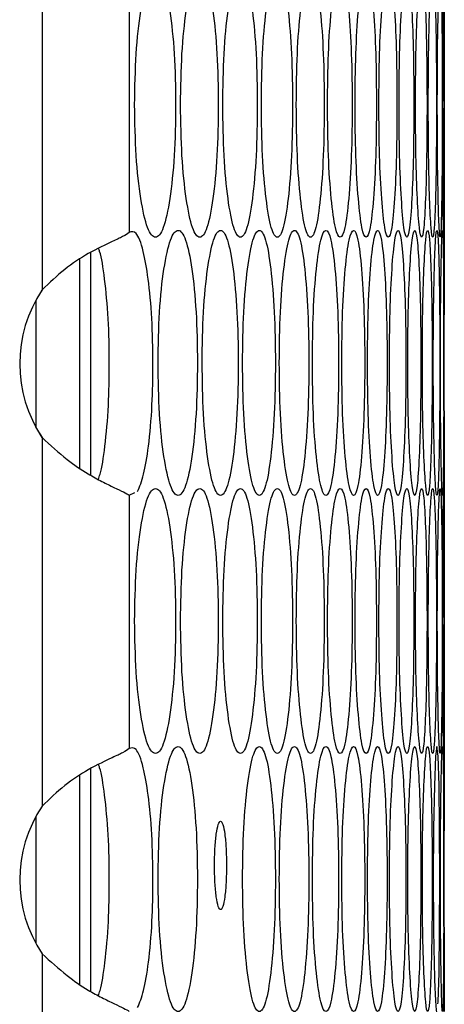
# Model space of a CAD drawing. Units: millimetres. Extents: x -592 to 1693, y -1567 to 754.
# Drawn here: x -254 to -234, y -512 to -468 of the extents above; entities that cross this region are included whole.
import ezdxf

# ---------------------------------------------------------------- set-up
doc = ezdxf.new("R2010")
doc.units = ezdxf.units.MM

msp = doc.modelspace()

# ---------------------------------------------------------------- linework, layer by layer
at = {"color": 7, "linetype": 'Continuous', "lineweight": 25}
for p, q in [((-252.543, -463.125), (-252.543, -479.816)), ((-248.595, -465.733), (-248.595, -477.208)), ((-234.322, -477.122), (-234.322, -465.736)), ((-250.837, -487.888), (-250.837, -478.431)), ((-250.337, -488.217), (-250.337, -478.113)), ((-252.837, -480.308), (-252.54, -479.816)), ((-252.543, -479.816), (-252.543, -479.816)), ((-252.837, -480.303), (-252.837, -486.018)), ((-252.54, -486.505), (-252.837, -486.013)), ((-252.543, -486.505), (-252.543, -503.196)), ((-248.595, -489.113), (-248.344, -488.998)), ((-248.595, -489.113), (-248.595, -500.588)), ((-234.322, -500.505), (-234.322, -489.119)), ((-250.337, -511.597), (-250.337, -501.493)), ((-250.837, -511.268), (-250.837, -501.811)), ((-252.543, -503.196), (-252.543, -503.196)), ((-252.837, -503.683), (-252.837, -509.398)), ((-252.543, -509.885), (-252.543, -526.576))]:
    msp.add_line(p, q, dxfattribs=at)
at = {"color": 7, "linetype": 'Continuous', "lineweight": 25, "flags": 128}
msp.add_lwpolyline([(-234.615, -512.155), (-234.603, -512.063), (-234.561, -510.744), (-234.534, -508.806), (-234.525, -506.502), (-234.534, -504.2), (-234.561, -502.261), (-234.603, -500.942), (-234.658, -500.503), (-234.718, -500.942), (-234.772, -502.262), (-234.811, -504.201), (-234.824, -506.503), (-234.824, -506.503)], dxfattribs=at)
at = {"color": 7, "linetype": 'Continuous', "lineweight": 25}
for centre in [(-247.561, -483.16), (-247.561, -483.16), (-247.561, -506.54), (-247.561, -506.54)]:
    msp.add_arc(centre, 6, 146.1265, 213.8735, dxfattribs=at)
for points, knots in [([(-248.353, -471.429), (-248.34, -472.218), (-248.314, -473.798), (-248.087, -475.77), (-247.777, -477.149), (-247.407, -477.568), (-247.043, -477.15), (-246.744, -475.77), (-246.537, -473.798), (-246.475, -471.429), (-246.537, -469.059), (-246.744, -467.088), (-247.043, -465.708), (-247.407, -465.289), (-247.777, -465.708), (-248.087, -467.088), (-248.314, -469.06), (-248.34, -470.639), (-248.353, -471.429)], [0, 0, 0, 0, 0.06245, 0.124926, 0.187426, 0.250005, 0.312525, 0.375083, 0.437532, 0.500013, 0.562446, 0.624943, 0.68745, 0.750021, 0.812545, 0.875099, 0.93756, 1, 1, 1, 1]), ([(-246.273, -471.429), (-246.261, -472.218), (-246.237, -473.798), (-246.027, -475.77), (-245.741, -477.149), (-245.401, -477.568), (-245.066, -477.15), (-244.791, -475.77), (-244.601, -473.798), (-244.544, -471.429), (-244.601, -469.059), (-244.791, -467.088), (-245.066, -465.708), (-245.401, -465.289), (-245.742, -465.708), (-246.027, -467.088), (-246.237, -469.06), (-246.261, -470.639), (-246.273, -471.429)], [0, 0, 0, 0, 0.06245, 0.124926, 0.187427, 0.250005, 0.312525, 0.375083, 0.437532, 0.500013, 0.562446, 0.624943, 0.687451, 0.750021, 0.812546, 0.875099, 0.93756, 1, 1, 1, 1]), ([(-244.359, -471.429), (-244.348, -472.218), (-244.326, -473.798), (-244.133, -475.77), (-243.872, -477.149), (-243.56, -477.568), (-243.255, -477.15), (-243.004, -475.77), (-242.831, -473.798), (-242.779, -471.429), (-242.831, -469.059), (-243.004, -467.088), (-243.255, -465.708), (-243.56, -465.289), (-243.872, -465.708), (-244.133, -467.088), (-244.326, -469.06), (-244.348, -470.639), (-244.359, -471.429)], [0, 0, 0, 0, 0.06245, 0.124925, 0.187427, 0.250005, 0.312525, 0.375083, 0.437532, 0.500013, 0.562446, 0.624943, 0.687451, 0.750021, 0.812546, 0.875099, 0.93756, 1, 1, 1, 1]), ([(-242.611, -471.429), (-242.601, -472.218), (-242.581, -473.798), (-242.406, -475.77), (-242.169, -477.149), (-241.886, -477.568), (-241.61, -477.15), (-241.384, -475.77), (-241.228, -473.798), (-241.181, -471.429), (-241.228, -469.059), (-241.384, -467.088), (-241.61, -465.708), (-241.886, -465.289), (-242.169, -465.708), (-242.406, -467.088), (-242.581, -469.06), (-242.601, -470.639), (-242.611, -471.429)], [0, 0, 0, 0, 0.06245, 0.124926, 0.187427, 0.250005, 0.312525, 0.375083, 0.437532, 0.500013, 0.562446, 0.624943, 0.68745, 0.750021, 0.812545, 0.875099, 0.93756, 1, 1, 1, 1]), ([(-241.029, -471.429), (-241.02, -472.218), (-241.002, -473.798), (-240.845, -475.77), (-240.632, -477.149), (-240.379, -477.568), (-240.132, -477.15), (-239.93, -475.77), (-239.791, -473.798), (-239.75, -471.429), (-239.791, -469.059), (-239.93, -467.088), (-240.132, -465.708), (-240.379, -465.289), (-240.632, -465.708), (-240.845, -467.088), (-241.002, -469.06), (-241.02, -470.639), (-241.029, -471.429)], [0, 0, 0, 0, 0.06245, 0.124926, 0.187426, 0.250004, 0.312525, 0.375083, 0.437532, 0.500013, 0.562446, 0.624943, 0.687451, 0.750021, 0.812545, 0.875099, 0.93756, 1, 1, 1, 1]), ([(-239.615, -471.429), (-239.607, -472.218), (-239.591, -473.798), (-239.451, -475.77), (-239.262, -477.149), (-239.039, -477.568), (-238.821, -477.15), (-238.643, -475.77), (-238.522, -473.798), (-238.485, -471.429), (-238.522, -469.059), (-238.643, -467.088), (-238.821, -465.708), (-239.039, -465.289), (-239.262, -465.708), (-239.451, -467.088), (-239.591, -469.06), (-239.607, -470.639), (-239.615, -471.429)], [0, 0, 0, 0, 0.06245, 0.124926, 0.187426, 0.250005, 0.312525, 0.375083, 0.437532, 0.500013, 0.562446, 0.624943, 0.68745, 0.750021, 0.812546, 0.875099, 0.93756, 1, 1, 1, 1]), ([(-238.367, -471.429), (-238.36, -472.218), (-238.346, -473.798), (-238.224, -475.77), (-238.06, -477.149), (-237.865, -477.568), (-237.677, -477.15), (-237.524, -475.77), (-237.419, -473.798), (-237.388, -471.429), (-237.419, -469.059), (-237.524, -467.088), (-237.677, -465.708), (-237.865, -465.289), (-238.06, -465.708), (-238.224, -467.088), (-238.346, -469.06), (-238.36, -470.639), (-238.367, -471.429)], [0, 0, 0, 0, 0.06245, 0.124926, 0.187427, 0.250005, 0.312525, 0.375083, 0.437532, 0.500013, 0.562446, 0.624943, 0.687451, 0.750021, 0.812546, 0.875099, 0.93756, 1, 1, 1, 1]), ([(-237.287, -471.429), (-237.281, -472.218), (-237.269, -473.798), (-237.164, -475.77), (-237.024, -477.149), (-236.859, -477.568), (-236.7, -477.15), (-236.572, -475.77), (-236.484, -473.798), (-236.458, -471.429), (-236.484, -469.059), (-236.572, -467.088), (-236.7, -465.708), (-236.859, -465.289), (-237.024, -465.708), (-237.164, -467.088), (-237.269, -469.06), (-237.281, -470.639), (-237.287, -471.429)], [0, 0, 0, 0, 0.06245, 0.124926, 0.187426, 0.250004, 0.312525, 0.375083, 0.437532, 0.500013, 0.562446, 0.624943, 0.68745, 0.750021, 0.812545, 0.875099, 0.93756, 1, 1, 1, 1]), ([(-236.373, -471.429), (-236.369, -472.218), (-236.359, -473.798), (-236.272, -475.77), (-236.156, -477.149), (-236.02, -477.568), (-235.891, -477.15), (-235.787, -475.77), (-235.716, -473.798), (-235.696, -471.429), (-235.716, -469.059), (-235.787, -467.088), (-235.891, -465.708), (-236.021, -465.289), (-236.156, -465.708), (-236.272, -467.088), (-236.359, -469.06), (-236.369, -470.639), (-236.373, -471.429)], [0, 0, 0, 0, 0.06245, 0.124926, 0.187426, 0.250004, 0.312525, 0.375083, 0.437532, 0.500013, 0.562446, 0.624943, 0.68745, 0.750021, 0.812546, 0.875099, 0.93756, 1, 1, 1, 1]), ([(-235.628, -471.429), (-235.624, -472.218), (-235.616, -473.798), (-235.547, -475.77), (-235.455, -477.149), (-235.349, -477.568), (-235.249, -477.15), (-235.17, -475.77), (-235.116, -473.798), (-235.101, -471.429), (-235.116, -469.059), (-235.17, -467.088), (-235.249, -465.708), (-235.349, -465.289), (-235.455, -465.708), (-235.547, -467.088), (-235.616, -469.06), (-235.624, -470.639), (-235.628, -471.429)], [0, 0, 0, 0, 0.06245, 0.124925, 0.187427, 0.250004, 0.312525, 0.375083, 0.437532, 0.500013, 0.562446, 0.624943, 0.68745, 0.750021, 0.812545, 0.875099, 0.93756, 1, 1, 1, 1]), ([(-235.05, -471.429), (-235.047, -472.218), (-235.041, -473.798), (-234.99, -475.77), (-234.923, -477.149), (-234.846, -477.568), (-234.775, -477.15), (-234.72, -475.77), (-234.684, -473.798), (-234.673, -471.429), (-234.684, -469.059), (-234.72, -467.088), (-234.775, -465.708), (-234.846, -465.289), (-234.923, -465.708), (-234.99, -467.088), (-235.041, -469.06), (-235.047, -470.639), (-235.05, -471.429)], [0, 0, 0, 0, 0.06245, 0.124925, 0.187426, 0.250004, 0.312525, 0.375083, 0.437532, 0.500013, 0.562446, 0.624943, 0.68745, 0.750021, 0.812545, 0.875099, 0.93756, 1, 1, 1, 1]), ([(-234.64, -471.429), (-234.638, -472.218), (-234.634, -473.798), (-234.6, -475.77), (-234.557, -477.149), (-234.51, -477.568), (-234.469, -477.15), (-234.438, -475.77), (-234.419, -473.798), (-234.414, -471.429), (-234.419, -469.059), (-234.438, -467.088), (-234.469, -465.708), (-234.51, -465.289), (-234.557, -465.708), (-234.6, -467.088), (-234.634, -469.06), (-234.638, -470.639), (-234.64, -471.429)], [0, 0, 0, 0, 0.06245, 0.124926, 0.187426, 0.250004, 0.312525, 0.375083, 0.437532, 0.500013, 0.562446, 0.624943, 0.687451, 0.750021, 0.812546, 0.875099, 0.93756, 1, 1, 1, 1]), ([(-234.397, -471.429), (-234.396, -472.218), (-234.394, -473.798), (-234.378, -475.77), (-234.36, -477.149), (-234.342, -477.568), (-234.33, -477.15), (-234.325, -475.77), (-234.323, -473.798), (-234.322, -471.429), (-234.323, -469.059), (-234.325, -467.088), (-234.33, -465.708), (-234.342, -465.289), (-234.36, -465.708), (-234.378, -467.088), (-234.394, -469.06), (-234.396, -470.639), (-234.397, -471.429)], [0, 0, 0, 0, 0.06245, 0.124925, 0.187427, 0.250005, 0.312525, 0.375083, 0.437532, 0.500013, 0.562446, 0.624943, 0.68745, 0.750021, 0.812545, 0.875099, 0.93756, 1, 1, 1, 1]), ([(-248.595, -477.208), (-248.678, -477.268), (-248.834, -477.381), (-249.448, -477.66), (-250.381, -478.096), (-251.544, -478.856), (-252.208, -479.495), (-252.543, -479.816)], [0, 0, 0, 0, 0.167588, 0.317225, 0.56414, 0.780567, 1, 1, 1, 1]), ([(-248.22, -488.942), (-248.125, -488.719), (-247.935, -488.273), (-247.704, -486.893), (-247.552, -485.139), (-247.51, -483.097), (-247.556, -481.069), (-247.721, -479.297), (-247.967, -477.928), (-248.27, -477.121), (-248.493, -477.181), (-248.595, -477.208)], [0, 0, 0, 0, 0.105876, 0.211259, 0.329409, 0.434214, 0.550073, 0.665395, 0.77056, 0.894201, 1, 1, 1, 1]), ([(-247.292, -483.12), (-247.28, -483.91), (-247.255, -485.489), (-247.036, -487.461), (-246.739, -488.841), (-246.383, -489.26), (-246.034, -488.841), (-245.747, -487.461), (-245.549, -485.489), (-245.489, -483.12), (-245.549, -480.751), (-245.747, -478.779), (-246.034, -477.399), (-246.383, -476.981), (-246.739, -477.4), (-247.036, -478.78), (-247.255, -480.751), (-247.28, -482.331), (-247.292, -483.12)], [0, 0, 0, 0, 0.06245, 0.124926, 0.187427, 0.250004, 0.312525, 0.375083, 0.437531, 0.500013, 0.562446, 0.624943, 0.687451, 0.750022, 0.812546, 0.875099, 0.937561, 1, 1, 1, 1]), ([(-245.295, -483.12), (-245.283, -483.91), (-245.26, -485.489), (-245.059, -487.461), (-244.786, -488.841), (-244.46, -489.26), (-244.139, -488.841), (-243.877, -487.461), (-243.696, -485.489), (-243.641, -483.12), (-243.696, -480.751), (-243.877, -478.779), (-244.139, -477.399), (-244.46, -476.981), (-244.786, -477.4), (-245.059, -478.78), (-245.261, -480.751), (-245.284, -482.331), (-245.295, -483.12)], [0, 0, 0, 0, 0.06245, 0.124925, 0.187426, 0.250005, 0.312526, 0.375083, 0.437531, 0.500013, 0.562447, 0.624943, 0.687451, 0.750021, 0.812545, 0.875099, 0.937561, 1, 1, 1, 1]), ([(-243.464, -483.12), (-243.453, -483.91), (-243.432, -485.489), (-243.249, -487.461), (-242.999, -488.841), (-242.702, -489.26), (-242.411, -488.841), (-242.173, -487.461), (-242.009, -485.489), (-241.959, -483.12), (-242.009, -480.751), (-242.173, -478.779), (-242.411, -477.399), (-242.702, -476.981), (-243, -477.4), (-243.249, -478.78), (-243.433, -480.751), (-243.453, -482.331), (-243.464, -483.12)], [0, 0, 0, 0, 0.06245, 0.124925, 0.187426, 0.250004, 0.312525, 0.375083, 0.437531, 0.500013, 0.562446, 0.624943, 0.687451, 0.750021, 0.812546, 0.875099, 0.937561, 1, 1, 1, 1]), ([(-241.799, -483.12), (-241.79, -483.91), (-241.771, -485.489), (-241.605, -487.461), (-241.38, -488.841), (-241.112, -489.26), (-240.85, -488.841), (-240.636, -487.461), (-240.489, -485.489), (-240.444, -483.12), (-240.489, -480.751), (-240.636, -478.779), (-240.85, -477.399), (-241.112, -476.981), (-241.38, -477.4), (-241.605, -478.78), (-241.771, -480.751), (-241.79, -482.331), (-241.799, -483.12)], [0, 0, 0, 0, 0.06245, 0.124925, 0.187427, 0.250004, 0.312525, 0.375083, 0.437531, 0.500013, 0.562447, 0.624943, 0.687451, 0.750021, 0.812546, 0.875099, 0.937561, 1, 1, 1, 1]), ([(-240.301, -483.12), (-240.293, -483.91), (-240.276, -485.489), (-240.127, -487.461), (-239.926, -488.841), (-239.688, -489.26), (-239.455, -488.841), (-239.266, -487.461), (-239.136, -485.489), (-239.097, -483.12), (-239.136, -480.751), (-239.266, -478.779), (-239.455, -477.399), (-239.688, -476.981), (-239.926, -477.4), (-240.127, -478.78), (-240.276, -480.751), (-240.293, -482.331), (-240.301, -483.12)], [0, 0, 0, 0, 0.06245, 0.124926, 0.187426, 0.250005, 0.312526, 0.375083, 0.437531, 0.500013, 0.562446, 0.624943, 0.687451, 0.750021, 0.812546, 0.875099, 0.937561, 1, 1, 1, 1]), ([(-238.97, -483.12), (-238.962, -483.91), (-238.947, -485.489), (-238.817, -487.461), (-238.64, -488.841), (-238.431, -489.26), (-238.228, -488.841), (-238.063, -487.461), (-237.95, -485.489), (-237.916, -483.12), (-237.95, -480.751), (-238.063, -478.779), (-238.228, -477.399), (-238.431, -476.981), (-238.64, -477.4), (-238.817, -478.78), (-238.948, -480.751), (-238.962, -482.331), (-238.97, -483.12)], [0, 0, 0, 0, 0.06245, 0.124925, 0.187426, 0.250005, 0.312526, 0.375083, 0.437531, 0.500013, 0.562447, 0.624943, 0.687451, 0.750021, 0.812546, 0.875099, 0.937561, 1, 1, 1, 1]), ([(-237.806, -483.12), (-237.799, -483.91), (-237.786, -485.489), (-237.673, -487.461), (-237.521, -488.841), (-237.341, -489.26), (-237.167, -488.841), (-237.027, -487.461), (-236.931, -485.489), (-236.902, -483.12), (-236.931, -480.751), (-237.027, -478.779), (-237.167, -477.399), (-237.341, -476.981), (-237.521, -477.4), (-237.673, -478.78), (-237.787, -480.751), (-237.799, -482.331), (-237.806, -483.12)], [0, 0, 0, 0, 0.06245, 0.124925, 0.187427, 0.250004, 0.312525, 0.375083, 0.437531, 0.500013, 0.562446, 0.624943, 0.687451, 0.750021, 0.812546, 0.875099, 0.937561, 1, 1, 1, 1]), ([(-236.809, -483.12), (-236.804, -483.91), (-236.793, -485.489), (-236.697, -487.461), (-236.569, -488.841), (-236.419, -489.26), (-236.274, -488.841), (-236.158, -487.461), (-236.079, -485.489), (-236.056, -483.12), (-236.079, -480.751), (-236.158, -478.779), (-236.274, -477.399), (-236.419, -476.981), (-236.569, -477.4), (-236.697, -478.78), (-236.793, -480.751), (-236.804, -482.331), (-236.809, -483.12)], [0, 0, 0, 0, 0.06245, 0.124925, 0.187426, 0.250004, 0.312525, 0.375083, 0.437531, 0.500013, 0.562446, 0.624943, 0.687451, 0.750021, 0.812546, 0.875099, 0.937561, 1, 1, 1, 1]), ([(-235.98, -483.12), (-235.975, -483.91), (-235.966, -485.489), (-235.888, -487.461), (-235.785, -488.841), (-235.664, -489.26), (-235.549, -488.841), (-235.457, -487.461), (-235.396, -485.489), (-235.377, -483.12), (-235.395, -480.751), (-235.457, -478.779), (-235.549, -477.399), (-235.664, -476.981), (-235.785, -477.4), (-235.888, -478.78), (-235.966, -480.751), (-235.975, -482.331), (-235.98, -483.12)], [0, 0, 0, 0, 0.06245, 0.124925, 0.187427, 0.250004, 0.312525, 0.375083, 0.437531, 0.500013, 0.562447, 0.624943, 0.687451, 0.750021, 0.812546, 0.875099, 0.937561, 1, 1, 1, 1]), ([(-235.318, -483.12), (-235.314, -483.91), (-235.308, -485.489), (-235.247, -487.461), (-235.168, -488.841), (-235.077, -489.26), (-234.991, -488.841), (-234.924, -487.461), (-234.879, -485.489), (-234.866, -483.12), (-234.879, -480.751), (-234.924, -478.779), (-234.991, -477.399), (-235.077, -476.981), (-235.168, -477.4), (-235.247, -478.78), (-235.308, -480.751), (-235.315, -482.331), (-235.318, -483.12)], [0, 0, 0, 0, 0.06245, 0.124925, 0.187426, 0.250005, 0.312525, 0.375083, 0.437531, 0.500013, 0.562446, 0.624943, 0.687451, 0.750021, 0.812546, 0.875099, 0.937561, 1, 1, 1, 1]), ([(-234.824, -483.12), (-234.821, -483.91), (-234.816, -485.489), (-234.774, -487.461), (-234.719, -488.841), (-234.657, -489.26), (-234.601, -488.841), (-234.558, -487.461), (-234.531, -485.489), (-234.523, -483.12), (-234.531, -480.751), (-234.558, -478.779), (-234.601, -477.399), (-234.657, -476.981), (-234.719, -477.4), (-234.774, -478.78), (-234.816, -480.751), (-234.821, -482.331), (-234.824, -483.12)], [0, 0, 0, 0, 0.06245, 0.124925, 0.187426, 0.250005, 0.312526, 0.375083, 0.437531, 0.500013, 0.562446, 0.624943, 0.687451, 0.750021, 0.812546, 0.875099, 0.937561, 1, 1, 1, 1]), ([(-234.497, -483.12), (-234.496, -483.91), (-234.493, -485.489), (-234.468, -487.461), (-234.438, -488.841), (-234.405, -489.26), (-234.379, -488.841), (-234.361, -487.461), (-234.35, -485.489), (-234.347, -483.12), (-234.35, -480.751), (-234.361, -478.779), (-234.379, -477.399), (-234.405, -476.981), (-234.438, -477.4), (-234.468, -478.78), (-234.493, -480.751), (-234.496, -482.331), (-234.497, -483.12)], [0, 0, 0, 0, 0.06245, 0.124926, 0.187427, 0.250004, 0.312525, 0.375083, 0.437531, 0.500013, 0.562447, 0.624944, 0.687451, 0.750021, 0.812546, 0.875099, 0.937561, 1, 1, 1, 1]), ([(-234.322, -477.122), (-234.322, -477.121), (-234.322, -476.974), (-234.324, -477.467), (-234.331, -478.762), (-234.337, -480.756), (-234.338, -482.332), (-234.339, -483.12)], [0, 0, 0, 0, 0.001, 0.25087, 0.500854, 0.750472, 1, 1, 1, 1]), ([(-234.339, -483.12), (-234.338, -483.91), (-234.337, -485.489), (-234.33, -487.461), (-234.324, -488.841), (-234.321, -489.26), (-234.324, -488.841), (-234.33, -487.461), (-234.337, -485.488), (-234.34, -483.124), (-234.337, -480.737), (-234.331, -478.829), (-234.325, -477.645), (-234.324, -477.497), (-234.324, -477.472)], [0, 0, 0, 0, 0.08922, 0.178477, 0.267769, 0.357173, 0.446494, 0.535868, 0.625086, 0.714351, 0.803548, 0.892835, 0.982137, 1, 1, 1, 1]), ([(-250.003, -488.399), (-249.975, -488.327), (-249.855, -488.013), (-249.682, -486.881), (-249.527, -485.154), (-249.486, -483.11), (-249.53, -481.065), (-249.699, -479.342), (-249.861, -478.245), (-249.974, -477.983), (-249.993, -477.939)], [0, 0, 0, 0, 0.044337, 0.190824, 0.355335, 0.501592, 0.663137, 0.824402, 0.971056, 1, 1, 1, 1]), ([(-252.543, -486.505), (-252.171, -486.845), (-251.494, -487.465), (-250.551, -488.115), (-249.82, -488.503), (-249.264, -488.776), (-248.81, -488.987), (-248.668, -489.07), (-248.595, -489.113)], [0, 0, 0, 0, 0.238278, 0.43342, 0.566461, 0.704495, 0.848676, 1, 1, 1, 1]), ([(-248.353, -494.811), (-248.34, -495.601), (-248.314, -497.18), (-248.087, -499.152), (-247.777, -500.532), (-247.407, -500.951), (-247.043, -500.532), (-246.744, -499.153), (-246.537, -497.181), (-246.475, -494.811), (-246.537, -492.442), (-246.744, -490.47), (-247.043, -489.091), (-247.407, -488.672), (-247.777, -489.091), (-248.087, -490.471), (-248.314, -492.443), (-248.34, -494.022), (-248.353, -494.811)], [0, 0, 0, 0, 0.06245, 0.124925, 0.187426, 0.250004, 0.312525, 0.375082, 0.437531, 0.500013, 0.562447, 0.624943, 0.68745, 0.750021, 0.812545, 0.875099, 0.93756, 1, 1, 1, 1]), ([(-246.273, -494.811), (-246.261, -495.601), (-246.237, -497.18), (-246.027, -499.152), (-245.741, -500.532), (-245.401, -500.951), (-245.066, -500.532), (-244.791, -499.153), (-244.601, -497.181), (-244.544, -494.811), (-244.601, -492.442), (-244.791, -490.47), (-245.066, -489.091), (-245.401, -488.672), (-245.742, -489.091), (-246.027, -490.471), (-246.237, -492.443), (-246.261, -494.022), (-246.273, -494.811)], [0, 0, 0, 0, 0.06245, 0.124925, 0.187426, 0.250004, 0.312525, 0.375082, 0.437531, 0.500013, 0.562446, 0.624943, 0.68745, 0.750021, 0.812546, 0.875099, 0.93756, 1, 1, 1, 1]), ([(-244.359, -494.811), (-244.348, -495.601), (-244.326, -497.18), (-244.133, -499.152), (-243.872, -500.532), (-243.56, -500.951), (-243.255, -500.532), (-243.004, -499.153), (-242.831, -497.181), (-242.779, -494.811), (-242.831, -492.442), (-243.004, -490.47), (-243.255, -489.091), (-243.56, -488.672), (-243.872, -489.091), (-244.133, -490.471), (-244.326, -492.443), (-244.348, -494.022), (-244.359, -494.811)], [0, 0, 0, 0, 0.06245, 0.124925, 0.187426, 0.250004, 0.312525, 0.375082, 0.437531, 0.500013, 0.562447, 0.624943, 0.68745, 0.750021, 0.812546, 0.875099, 0.93756, 1, 1, 1, 1]), ([(-242.611, -494.811), (-242.601, -495.601), (-242.581, -497.18), (-242.406, -499.152), (-242.169, -500.532), (-241.886, -500.951), (-241.61, -500.532), (-241.384, -499.153), (-241.228, -497.181), (-241.181, -494.811), (-241.228, -492.442), (-241.384, -490.47), (-241.61, -489.091), (-241.886, -488.672), (-242.169, -489.091), (-242.406, -490.471), (-242.581, -492.443), (-242.601, -494.022), (-242.611, -494.811)], [0, 0, 0, 0, 0.06245, 0.124925, 0.187426, 0.250004, 0.312525, 0.375082, 0.437531, 0.500013, 0.562446, 0.624942, 0.68745, 0.75002, 0.812545, 0.875099, 0.93756, 1, 1, 1, 1]), ([(-241.029, -494.811), (-241.02, -495.601), (-241.002, -497.18), (-240.845, -499.152), (-240.632, -500.532), (-240.379, -500.951), (-240.132, -500.532), (-239.93, -499.153), (-239.791, -497.181), (-239.75, -494.811), (-239.791, -492.442), (-239.93, -490.47), (-240.132, -489.091), (-240.379, -488.672), (-240.632, -489.091), (-240.845, -490.471), (-241.002, -492.443), (-241.02, -494.022), (-241.029, -494.811)], [0, 0, 0, 0, 0.06245, 0.124925, 0.187426, 0.250004, 0.312525, 0.375083, 0.437531, 0.500013, 0.562447, 0.624943, 0.687451, 0.75002, 0.812545, 0.875099, 0.93756, 1, 1, 1, 1]), ([(-239.615, -494.811), (-239.607, -495.601), (-239.591, -497.18), (-239.451, -499.152), (-239.262, -500.532), (-239.039, -500.951), (-238.821, -500.532), (-238.643, -499.153), (-238.522, -497.181), (-238.485, -494.811), (-238.522, -492.442), (-238.643, -490.47), (-238.821, -489.091), (-239.039, -488.672), (-239.262, -489.091), (-239.451, -490.471), (-239.591, -492.443), (-239.607, -494.022), (-239.615, -494.811)], [0, 0, 0, 0, 0.06245, 0.1249251, 0.1874259, 0.2500043, 0.3125248, 0.3750822, 0.4375312, 0.5000128, 0.5624466, 0.6249426, 0.6874501, 0.7500205, 0.8125459, 0.875099, 0.93756, 1, 1, 1, 1]), ([(-238.367, -494.811), (-238.36, -495.601), (-238.346, -497.18), (-238.224, -499.152), (-238.06, -500.532), (-237.865, -500.951), (-237.677, -500.532), (-237.524, -499.153), (-237.419, -497.181), (-237.388, -494.811), (-237.419, -492.442), (-237.524, -490.47), (-237.677, -489.091), (-237.865, -488.672), (-238.06, -489.091), (-238.224, -490.471), (-238.346, -492.443), (-238.36, -494.022), (-238.367, -494.811)], [0, 0, 0, 0, 0.06245, 0.124925, 0.187426, 0.250004, 0.312525, 0.375082, 0.437531, 0.500013, 0.562446, 0.624943, 0.68745, 0.750021, 0.812546, 0.875099, 0.93756, 1, 1, 1, 1]), ([(-237.287, -494.811), (-237.281, -495.601), (-237.269, -497.18), (-237.164, -499.152), (-237.024, -500.532), (-236.859, -500.951), (-236.7, -500.532), (-236.572, -499.153), (-236.484, -497.181), (-236.458, -494.811), (-236.484, -492.442), (-236.572, -490.47), (-236.7, -489.091), (-236.859, -488.672), (-237.024, -489.091), (-237.164, -490.471), (-237.269, -492.443), (-237.281, -494.022), (-237.287, -494.811)], [0, 0, 0, 0, 0.06245, 0.124925, 0.187426, 0.250004, 0.312525, 0.375082, 0.437531, 0.500013, 0.562446, 0.624942, 0.68745, 0.750021, 0.812545, 0.875099, 0.93756, 1, 1, 1, 1]), ([(-236.373, -494.811), (-236.369, -495.601), (-236.359, -497.18), (-236.272, -499.152), (-236.156, -500.532), (-236.02, -500.951), (-235.891, -500.532), (-235.787, -499.153), (-235.716, -497.181), (-235.696, -494.811), (-235.716, -492.442), (-235.787, -490.47), (-235.891, -489.091), (-236.021, -488.672), (-236.156, -489.091), (-236.272, -490.471), (-236.359, -492.443), (-236.369, -494.022), (-236.373, -494.811)], [0, 0, 0, 0, 0.06245, 0.124925, 0.187426, 0.250004, 0.312525, 0.375082, 0.437531, 0.500013, 0.562446, 0.624943, 0.68745, 0.750021, 0.812545, 0.875099, 0.93756, 1, 1, 1, 1]), ([(-235.628, -494.811), (-235.624, -495.601), (-235.616, -497.18), (-235.547, -499.152), (-235.455, -500.532), (-235.349, -500.951), (-235.249, -500.532), (-235.17, -499.153), (-235.116, -497.181), (-235.101, -494.811), (-235.116, -492.442), (-235.17, -490.47), (-235.249, -489.091), (-235.349, -488.672), (-235.455, -489.091), (-235.547, -490.471), (-235.616, -492.443), (-235.624, -494.022), (-235.628, -494.811)], [0, 0, 0, 0, 0.06245, 0.124925, 0.187426, 0.250004, 0.312525, 0.375082, 0.437531, 0.500013, 0.562446, 0.624943, 0.68745, 0.750021, 0.812545, 0.875099, 0.93756, 1, 1, 1, 1]), ([(-235.05, -494.811), (-235.047, -495.601), (-235.041, -497.18), (-234.99, -499.152), (-234.923, -500.532), (-234.846, -500.951), (-234.775, -500.532), (-234.72, -499.153), (-234.684, -497.181), (-234.673, -494.811), (-234.684, -492.442), (-234.72, -490.47), (-234.775, -489.091), (-234.846, -488.672), (-234.923, -489.091), (-234.99, -490.471), (-235.041, -492.443), (-235.047, -494.022), (-235.05, -494.811)], [0, 0, 0, 0, 0.06245, 0.124925, 0.187426, 0.250004, 0.312525, 0.375082, 0.437531, 0.500013, 0.562446, 0.624943, 0.68745, 0.75002, 0.812545, 0.875099, 0.93756, 1, 1, 1, 1]), ([(-234.64, -494.811), (-234.638, -495.601), (-234.634, -497.18), (-234.6, -499.152), (-234.557, -500.532), (-234.51, -500.951), (-234.469, -500.532), (-234.438, -499.153), (-234.419, -497.181), (-234.414, -494.811), (-234.419, -492.442), (-234.438, -490.47), (-234.469, -489.091), (-234.51, -488.672), (-234.557, -489.091), (-234.6, -490.471), (-234.634, -492.443), (-234.638, -494.022), (-234.64, -494.811)], [0, 0, 0, 0, 0.06245, 0.124925, 0.187426, 0.250004, 0.312525, 0.375082, 0.437531, 0.500013, 0.562447, 0.624943, 0.68745, 0.750021, 0.812546, 0.875099, 0.93756, 1, 1, 1, 1]), ([(-234.397, -494.811), (-234.396, -495.601), (-234.394, -497.18), (-234.378, -499.152), (-234.36, -500.532), (-234.342, -500.951), (-234.33, -500.532), (-234.325, -499.153), (-234.323, -497.181), (-234.322, -494.811), (-234.323, -492.442), (-234.325, -490.47), (-234.33, -489.091), (-234.342, -488.672), (-234.36, -489.091), (-234.378, -490.471), (-234.394, -492.443), (-234.396, -494.022), (-234.397, -494.811)], [0, 0, 0, 0, 0.06245, 0.124925, 0.187426, 0.250004, 0.312525, 0.375082, 0.437531, 0.500013, 0.562446, 0.624942, 0.68745, 0.750021, 0.812545, 0.875099, 0.93756, 1, 1, 1, 1]), ([(-234.322, -500.505), (-234.322, -500.504), (-234.322, -500.356), (-234.324, -500.85), (-234.331, -502.144), (-234.337, -504.138), (-234.338, -505.715), (-234.339, -506.503)], [0, 0, 0, 0, 0.0009998, 0.2508698, 0.5008537, 0.7504688, 1, 1, 1, 1]), ([(-248.595, -500.588), (-248.678, -500.648), (-248.834, -500.761), (-249.448, -501.04), (-250.381, -501.476), (-251.544, -502.236), (-252.208, -502.875), (-252.543, -503.196)], [0, 0, 0, 0, 0.167588, 0.317225, 0.56414, 0.780567, 1, 1, 1, 1]), ([(-248.22, -512.322), (-248.125, -512.099), (-247.935, -511.653), (-247.704, -510.273), (-247.552, -508.519), (-247.51, -506.477), (-247.556, -504.449), (-247.721, -502.677), (-247.967, -501.308), (-248.27, -500.501), (-248.493, -500.561), (-248.595, -500.588)], [0, 0, 0, 0, 0.105877, 0.211259, 0.329408, 0.434213, 0.550074, 0.665394, 0.77056, 0.894201, 1, 1, 1, 1]), ([(-247.292, -506.503), (-247.28, -507.292), (-247.255, -508.872), (-247.036, -510.844), (-246.739, -512.224), (-246.383, -512.642), (-246.034, -512.224), (-245.747, -510.844), (-245.549, -508.872), (-245.489, -506.503), (-245.549, -504.133), (-245.747, -502.162), (-246.034, -500.782), (-246.383, -500.363), (-246.739, -500.782), (-247.036, -502.162), (-247.255, -504.134), (-247.28, -505.713), (-247.292, -506.503)], [0, 0, 0, 0, 0.06245, 0.1249256, 0.1874266, 0.2500042, 0.3125251, 0.375083, 0.4375317, 0.5000133, 0.5624462, 0.6249432, 0.6874511, 0.7500214, 0.8125455, 0.8750992, 0.93756, 1, 1, 1, 1]), ([(-243.464, -506.503), (-243.453, -507.292), (-243.432, -508.872), (-243.249, -510.844), (-242.999, -512.224), (-242.702, -512.642), (-242.411, -512.224), (-242.173, -510.844), (-242.009, -508.872), (-241.959, -506.503), (-242.009, -504.133), (-242.173, -502.162), (-242.411, -500.782), (-242.702, -500.363), (-243, -500.782), (-243.249, -502.162), (-243.433, -504.134), (-243.453, -505.713), (-243.464, -506.503)], [0, 0, 0, 0, 0.06245, 0.124925, 0.187426, 0.250004, 0.312525, 0.375083, 0.437532, 0.500013, 0.562446, 0.624943, 0.687451, 0.75002, 0.812546, 0.875099, 0.93756, 1, 1, 1, 1]), ([(-241.799, -506.503), (-241.79, -507.292), (-241.771, -508.872), (-241.605, -510.844), (-241.38, -512.224), (-241.112, -512.642), (-240.85, -512.224), (-240.636, -510.844), (-240.489, -508.872), (-240.444, -506.503), (-240.489, -504.133), (-240.636, -502.162), (-240.85, -500.782), (-241.112, -500.363), (-241.38, -500.782), (-241.605, -502.162), (-241.771, -504.134), (-241.79, -505.713), (-241.799, -506.503)], [0, 0, 0, 0, 0.06245, 0.124925, 0.187427, 0.250004, 0.312525, 0.375083, 0.437532, 0.500013, 0.562446, 0.624943, 0.68745, 0.750021, 0.812546, 0.875099, 0.93756, 1, 1, 1, 1]), ([(-240.301, -506.503), (-240.293, -507.292), (-240.276, -508.872), (-240.127, -510.844), (-239.926, -512.224), (-239.688, -512.642), (-239.455, -512.224), (-239.266, -510.844), (-239.136, -508.872), (-239.097, -506.503), (-239.136, -504.133), (-239.266, -502.162), (-239.455, -500.782), (-239.688, -500.363), (-239.926, -500.782), (-240.127, -502.162), (-240.276, -504.134), (-240.293, -505.713), (-240.301, -506.503)], [0, 0, 0, 0, 0.06245, 0.124926, 0.187426, 0.250004, 0.312525, 0.375083, 0.437532, 0.500013, 0.562446, 0.624943, 0.687451, 0.750021, 0.812546, 0.875099, 0.93756, 1, 1, 1, 1]), ([(-238.97, -506.503), (-238.962, -507.292), (-238.947, -508.872), (-238.817, -510.844), (-238.64, -512.224), (-238.431, -512.642), (-238.228, -512.224), (-238.063, -510.844), (-237.95, -508.872), (-237.916, -506.503), (-237.95, -504.133), (-238.063, -502.162), (-238.228, -500.782), (-238.431, -500.363), (-238.64, -500.782), (-238.817, -502.162), (-238.948, -504.134), (-238.962, -505.713), (-238.97, -506.503)], [0, 0, 0, 0, 0.06245, 0.124925, 0.187426, 0.250005, 0.312525, 0.375083, 0.437532, 0.500014, 0.562446, 0.624943, 0.687451, 0.750021, 0.812546, 0.875099, 0.93756, 1, 1, 1, 1]), ([(-237.806, -506.503), (-237.799, -507.292), (-237.786, -508.872), (-237.673, -510.844), (-237.521, -512.224), (-237.341, -512.642), (-237.167, -512.224), (-237.027, -510.844), (-236.931, -508.872), (-236.902, -506.503), (-236.931, -504.133), (-237.027, -502.162), (-237.167, -500.782), (-237.341, -500.363), (-237.521, -500.782), (-237.673, -502.162), (-237.787, -504.134), (-237.799, -505.713), (-237.806, -506.503)], [0, 0, 0, 0, 0.06245, 0.124926, 0.187427, 0.250004, 0.312525, 0.375083, 0.437532, 0.500013, 0.562446, 0.624943, 0.68745, 0.750021, 0.812545, 0.875099, 0.93756, 1, 1, 1, 1]), ([(-236.809, -506.503), (-236.804, -507.292), (-236.793, -508.872), (-236.697, -510.844), (-236.569, -512.224), (-236.419, -512.642), (-236.274, -512.224), (-236.158, -510.844), (-236.079, -508.872), (-236.056, -506.503), (-236.079, -504.133), (-236.158, -502.162), (-236.274, -500.782), (-236.419, -500.363), (-236.569, -500.782), (-236.697, -502.162), (-236.793, -504.134), (-236.804, -505.713), (-236.809, -506.503)], [0, 0, 0, 0, 0.06245, 0.124925, 0.187426, 0.250004, 0.312525, 0.375083, 0.437532, 0.500013, 0.562446, 0.624943, 0.68745, 0.750021, 0.812546, 0.875099, 0.93756, 1, 1, 1, 1]), ([(-235.98, -506.503), (-235.975, -507.292), (-235.966, -508.872), (-235.888, -510.844), (-235.785, -512.224), (-235.664, -512.642), (-235.549, -512.224), (-235.457, -510.844), (-235.396, -508.872), (-235.377, -506.503), (-235.395, -504.133), (-235.457, -502.162), (-235.549, -500.782), (-235.664, -500.363), (-235.785, -500.782), (-235.888, -502.162), (-235.966, -504.134), (-235.975, -505.713), (-235.98, -506.503)], [0, 0, 0, 0, 0.06245, 0.124925, 0.187427, 0.250004, 0.312525, 0.375083, 0.437532, 0.500013, 0.562446, 0.624943, 0.687451, 0.750021, 0.812546, 0.875099, 0.93756, 1, 1, 1, 1]), ([(-235.318, -506.503), (-235.314, -507.292), (-235.308, -508.872), (-235.247, -510.844), (-235.168, -512.224), (-235.077, -512.642), (-234.991, -512.224), (-234.924, -510.844), (-234.879, -508.872), (-234.866, -506.503), (-234.879, -504.133), (-234.924, -502.162), (-234.991, -500.782), (-235.077, -500.363), (-235.168, -500.782), (-235.247, -502.162), (-235.308, -504.134), (-235.315, -505.713), (-235.318, -506.503)], [0, 0, 0, 0, 0.06245, 0.124926, 0.187426, 0.250004, 0.312525, 0.375083, 0.437532, 0.500013, 0.562446, 0.624943, 0.687451, 0.750021, 0.812546, 0.875099, 0.93756, 1, 1, 1, 1]), ([(-234.497, -506.503), (-234.496, -507.292), (-234.493, -508.872), (-234.468, -510.844), (-234.438, -512.224), (-234.405, -512.642), (-234.379, -512.224), (-234.361, -510.844), (-234.35, -508.872), (-234.347, -506.503), (-234.35, -504.133), (-234.361, -502.162), (-234.379, -500.782), (-234.405, -500.363), (-234.438, -500.782), (-234.468, -502.162), (-234.493, -504.134), (-234.496, -505.713), (-234.497, -506.503)], [0, 0, 0, 0, 0.06245, 0.124926, 0.187427, 0.250004, 0.312525, 0.375083, 0.437532, 0.500013, 0.562446, 0.624943, 0.687451, 0.750021, 0.812545, 0.875099, 0.93756, 1, 1, 1, 1]), ([(-234.339, -506.503), (-234.338, -507.292), (-234.337, -508.872), (-234.33, -510.844), (-234.324, -512.224), (-234.321, -512.642), (-234.324, -512.224), (-234.33, -510.844), (-234.337, -508.871), (-234.34, -506.506), (-234.337, -504.12), (-234.331, -502.211), (-234.325, -501.027), (-234.324, -500.879), (-234.324, -500.855)], [0, 0, 0, 0, 0.08922, 0.178477, 0.26777, 0.357173, 0.446494, 0.535868, 0.625087, 0.714352, 0.803547, 0.892835, 0.982137, 1, 1, 1, 1]), ([(-250.003, -511.779), (-249.975, -511.707), (-249.855, -511.393), (-249.682, -510.261), (-249.527, -508.534), (-249.486, -506.49), (-249.53, -504.445), (-249.699, -502.722), (-249.861, -501.625), (-249.974, -501.363), (-249.993, -501.319)], [0, 0, 0, 0, 0.044337, 0.190824, 0.355334, 0.501593, 0.663136, 0.824403, 0.971056, 1, 1, 1, 1]), ([(-244.19, -505.885), (-244.193, -505.623), (-244.201, -505.096), (-244.265, -504.439), (-244.353, -503.979), (-244.46, -503.839), (-244.568, -503.978), (-244.659, -504.438), (-244.722, -505.096), (-244.741, -505.885), (-244.722, -506.675), (-244.659, -507.332), (-244.569, -507.792), (-244.461, -507.932), (-244.353, -507.793), (-244.265, -507.333), (-244.201, -506.676), (-244.193, -506.149), (-244.19, -505.885)], [0, 0, 0, 0, 0.0624012, 0.124931, 0.187334, 0.2499973, 0.3124751, 0.3750701, 0.4374793, 0.4999965, 0.5623129, 0.6249203, 0.687308, 0.7499963, 0.8124486, 0.8750589, 0.9375028, 1, 1, 1, 1]), ([(-234.824, -506.503), (-234.821, -507.291), (-234.817, -508.868), (-234.773, -510.861), (-234.722, -512.16), (-234.672, -512.64), (-234.658, -512.503), (-234.658, -512.503)], [0, 0, 0, 0, 0.24975, 0.499603, 0.749557, 0.999819, 1, 1, 1, 1]), ([(-252.543, -509.885), (-252.171, -510.225), (-251.494, -510.845), (-250.551, -511.495), (-249.82, -511.883), (-249.264, -512.156), (-248.81, -512.367), (-248.668, -512.45), (-248.595, -512.493)], [0, 0, 0, 0, 0.238281, 0.433422, 0.566463, 0.704496, 0.848677, 1, 1, 1, 1])]:
    msp.add_open_spline(points, degree=3, knots=knots, dxfattribs=at)

doc.saveas('drawing.dxf')
